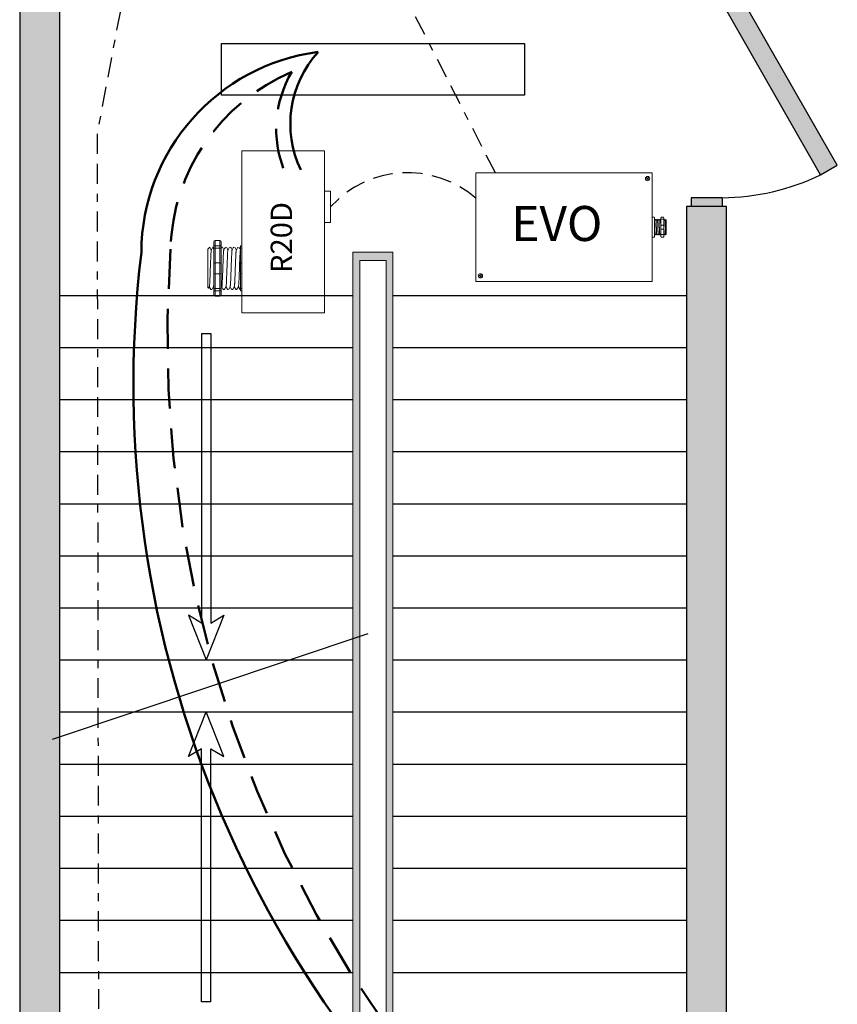
# Model space of a CAD drawing. Units: inches. Extents: x 1138.5 to 1183.9, y 481.6 to 540.4.
# Drawn here: x 1150.4 to 1160.6, y 517.6 to 530 of the extents above; entities that cross this region are included whole.
import ezdxf

# ---------------------------------------------------------------- set-up
doc = ezdxf.new("R2010")
doc.units = ezdxf.units.IN
doc.header["$MEASUREMENT"] = 0
for name, pattern in [('BORDER2', [0.875, 0.25, -0.125, 0.25, -0.125, 0, -0.125]), ('DASHED2', [0.375, 0.25, -0.125]), ('HIDDENX2', [0.75, 0.5, -0.25])]:
    doc.linetypes.add(name, pattern=pattern)
doc.layers.add('0-10V Dimming', color=6, linetype='HIDDENX2', lineweight=50)
doc.layers.add('Power 120277', color=1, linetype='Continuous', lineweight=50)
for name, color, linetype in [('Cat5e Data cable', 5, 'DASHED2'), ('EVO Panel', 7, 'Continuous'), ('OSC-PC 3-Wire 18Awg', 30, 'BORDER2'), ('R20D Relay', 7, 'Continuous'), ('Room Layout', 7, 'Continuous'), ('TXT', 7, 'Continuous')]:
    doc.layers.add(name, color=color, linetype=linetype)

msp = doc.modelspace()

# ---------------------------------------------------------------- hatches: boundary and pattern name
at = {"layer": 'Room Layout'}
for points in [[(1159.221, 510.66), (1159.221, 527.629), (1158.721, 527.629), (1158.721, 511.16), (1150.858, 511.16), (1150.858, 531.411), (1158.721, 531.411), (1158.721, 530.851), (1159.221, 530.851), (1159.221, 531.911), (1150.358, 531.911), (1150.358, 510.66)], [(1160.402, 528.024), (1160.612, 528.145), (1159.127, 530.743), (1158.917, 530.623)], [(1159.169, 527.629), (1159.169, 527.719), (1159.169, 527.737), (1158.781, 527.737), (1158.781, 527.629)]]:
    msp.add_hatch(color=254, dxfattribs=at).paths.add_polyline_path(points)
at = {"layer": 'Room Layout', "lineweight": 13}
h = msp.add_hatch(color=254, dxfattribs=at)
h.paths.add_polyline_path([(1155.036, 514.907), (1155.036, 527.055), (1154.536, 527.055), (1154.536, 514.907)])
h.paths.add_polyline_path([(1154.625, 514.982), (1154.625, 526.952), (1154.954, 526.952), (1154.954, 514.982)], flags=16)

# ---------------------------------------------------------------- linework, layer by layer
at = {"layer": '0-10V Dimming'}
for centre, radius, start, end in [((1154.734, 527.023), 2.486, 112.7881, 178.3835), ((1154.988, 528.6), 1.412, 149.5623, 201.694), ((1167.213, 525.998), 15.004, 175.815, 228.8719)]:
    msp.add_arc(centre, radius, start, end, dxfattribs=at)
at = {"layer": 'Cat5e Data cable'}
msp.add_arc((1155.223, 526.752), 1.3, 48.6929, 137.9316, dxfattribs=at)
at = {"layer": 'EVO Panel', "color": 7, "linetype": 'Continuous', "lineweight": 9}
for p, q in [((1156.097, 528.048), (1158.274, 528.048)), ((1158.29, 528.048), (1158.277, 528.048)), ((1158.29, 528.048), (1158.29, 528.02)), ((1158.29, 528.02), (1158.29, 527.935)), ((1156.081, 526.8), (1156.081, 527.935)), ((1158.29, 527.935), (1158.29, 526.8)), ((1158.319, 527.458), (1158.319, 527.387)), ((1158.319, 527.387), (1158.319, 527.349)), ((1158.319, 527.349), (1158.319, 527.277)), ((1158.468, 527.455), (1158.468, 527.281)), ((1158.468, 527.455), (1158.468, 527.281)), ((1158.468, 527.455), (1158.468, 527.281)), ((1156.081, 526.715), (1156.081, 526.8)), ((1158.29, 526.8), (1158.29, 526.715)), ((1156.081, 526.688), (1156.081, 526.715)), ((1156.081, 526.688), (1156.094, 526.688)), ((1158.274, 526.688), (1156.097, 526.688)), ((1158.29, 526.688), (1158.277, 526.688)), ((1158.29, 526.715), (1158.29, 526.688))]:
    msp.add_line(p, q, dxfattribs=at)
at = {"layer": 'EVO Panel', "lineweight": 9}
for p, q in [((1158.29, 527.495), (1158.313, 527.495)), ((1158.29, 527.495), (1158.29, 527.47)), ((1158.29, 527.46), (1158.29, 527.47)), ((1158.29, 527.392), (1158.29, 527.46)), ((1158.319, 527.487), (1158.319, 527.468)), ((1158.319, 527.468), (1158.319, 527.458)), ((1158.331, 527.464), (1158.326, 527.464)), ((1158.35, 527.464), (1158.345, 527.464)), ((1158.369, 527.464), (1158.364, 527.464)), ((1158.388, 527.464), (1158.383, 527.464)), ((1158.401, 527.487), (1158.401, 527.468)), ((1158.407, 527.495), (1158.429, 527.495)), ((1158.435, 527.487), (1158.435, 527.468)), ((1158.444, 527.464), (1158.44, 527.464)), ((1158.468, 527.455), (1158.459, 527.464)), ((1158.459, 527.464), (1158.459, 527.464)), ((1158.29, 527.392), (1158.29, 527.343)), ((1158.29, 527.276), (1158.29, 527.343)), ((1158.468, 527.443), (1158.468, 527.454)), ((1158.468, 527.443), (1158.468, 527.454)), ((1158.468, 527.431), (1158.468, 527.443)), ((1158.468, 527.431), (1158.468, 527.443)), ((1158.468, 527.416), (1158.468, 527.429)), ((1158.468, 527.416), (1158.468, 527.429)), ((1158.468, 527.373), (1158.468, 527.39)), ((1158.468, 527.373), (1158.468, 527.39)), ((1158.468, 527.351), (1158.468, 527.372)), ((1158.468, 527.351), (1158.468, 527.372)), ((1158.468, 527.346), (1158.468, 527.325)), ((1158.468, 527.346), (1158.468, 527.325)), ((1158.29, 527.265), (1158.29, 527.276)), ((1158.29, 527.265), (1158.29, 527.241)), ((1158.29, 527.241), (1158.313, 527.241)), ((1158.319, 527.277), (1158.319, 527.267)), ((1158.319, 527.271), (1158.321, 527.271)), ((1158.319, 527.267), (1158.319, 527.249)), ((1158.336, 527.271), (1158.34, 527.271)), ((1158.355, 527.271), (1158.359, 527.271)), ((1158.373, 527.271), (1158.378, 527.271)), ((1158.392, 527.271), (1158.397, 527.271)), ((1158.401, 527.267), (1158.401, 527.249)), ((1158.407, 527.241), (1158.429, 527.241)), ((1158.435, 527.267), (1158.435, 527.249)), ((1158.449, 527.271), (1158.454, 527.271)), ((1158.461, 527.284), (1158.454, 527.271)), ((1158.459, 527.28), (1158.461, 527.284)), ((1158.46, 527.284), (1158.464, 527.278)), ((1158.461, 527.284), (1158.461, 527.284)), ((1158.464, 527.277), (1158.468, 527.281)), ((1158.468, 527.305), (1158.468, 527.324)), ((1158.468, 527.305), (1158.468, 527.324)), ((1158.468, 527.283), (1158.468, 527.303)), ((1158.468, 527.283), (1158.468, 527.303))]:
    msp.add_line(p, q, dxfattribs=at)
at = {"layer": 'EVO Panel', "color": 7, "lineweight": 9}
for p, q in [((1158.401, 527.468), (1158.401, 527.267)), ((1158.435, 527.468), (1158.435, 527.267)), ((1158.468, 527.402), (1158.468, 527.391))]:
    msp.add_line(p, q, dxfattribs=at)
at = {"layer": 'EVO Panel', "lineweight": 0}
for p, q in [((1158.407, 527.47), (1158.429, 527.47)), ((1158.407, 527.392), (1158.429, 527.392)), ((1158.407, 527.343), (1158.429, 527.343)), ((1158.407, 527.276), (1158.429, 527.276))]:
    msp.add_line(p, q, dxfattribs=at)
at = {"layer": 'EVO Panel', "color": 0, "lineweight": 9}
for p, q in [((1158.468, 527.444), (1158.468, 527.42)), ((1158.468, 527.407), (1158.468, 527.384)), ((1158.468, 527.343), (1158.468, 527.366)), ((1158.468, 527.327), (1158.468, 527.304))]:
    msp.add_line(p, q, dxfattribs=at)
at = {"layer": 'EVO Panel', "color": 250, "lineweight": 9}
msp.add_line((1158.468, 527.403), (1158.468, 527.415), dxfattribs=at)
msp.add_line((1158.468, 527.403), (1158.468, 527.415), dxfattribs=at)
at = {"layer": 'EVO Panel', "color": 7, "lineweight": 9}
msp.add_lwpolyline([(1156.081, 528.048), (1156.081, 526.688), (1158.29, 526.688), (1158.29, 528.048)], close=True, dxfattribs=at)
at = {"layer": 'EVO Panel', "lineweight": 9, "flags": 128}
msp.add_lwpolyline([(1158.461, 527.284), (1158.462, 527.282), (1158.463, 527.281), (1158.463, 527.279), (1158.464, 527.278), (1158.464, 527.278), (1158.464, 527.278)], dxfattribs=at)
at = {"layer": 'EVO Panel', "color": 7, "linetype": 'Continuous', "lineweight": 9}
for centre in [(1158.233, 527.978), (1156.137, 526.758)]:
    msp.add_circle(centre, 0.027, dxfattribs=at)
at = {"layer": 'EVO Panel', "lineweight": 0}
for centre, start, end in [((1158.407, 527.387), 90, 180), ((1158.407, 527.349), 180, 270), ((1158.429, 527.387), 0, 90), ((1158.429, 527.349), 270, 0)]:
    msp.add_arc(centre, 0.00567, start, end, dxfattribs=at)
at = {"layer": 'EVO Panel', "lineweight": 9}
for centre, major_axis, ratio, start_param, end_param in [((1158.313, 527.487), (0, 0.00775), 0.732051, 4.712389, 6.283185), ((1158.429, 527.487), (0, 0.00775), 0.732051, 4.712389, 6.283185), ((1158.313, 527.249), (0, 0.00775), 0.732051, 3.141593, 4.712389), ((1158.429, 527.249), (0, 0.00775), 0.732051, 3.141593, 4.712389), ((1158.509, 527.368), (-0.0555, -0.0964), 0.000001, 0, 0.41877)]:
    msp.add_ellipse(centre, major_axis=major_axis, ratio=ratio, start_param=start_param, end_param=end_param, dxfattribs=at)
at = {"layer": 'EVO Panel', "lineweight": 9, "extrusion": (0, 0, -1)}
for centre, start_param, end_param in [((1158.407, 527.487), 4.712389, 6.283185), ((1158.407, 527.249), 3.141593, 4.712389)]:
    msp.add_ellipse(centre, major_axis=(0, 0.00775), ratio=0.732051, start_param=start_param, end_param=end_param, dxfattribs=at)
at = {"layer": 'EVO Panel', "lineweight": 0, "extrusion": (0, 0, -1)}
msp.add_ellipse((1158.407, 527.468), major_axis=(0.00567, 0), ratio=0.366025, start_param=3.141593, end_param=4.712389, dxfattribs=at)
at = {"layer": 'EVO Panel', "lineweight": 0}
msp.add_ellipse((1158.429, 527.468), major_axis=(-0.00567, 0), ratio=0.366025, start_param=3.141593, end_param=4.712389, dxfattribs=at)
at = {"layer": 'EVO Panel', "lineweight": 9}
for points, knots in [([(1158.326, 527.464), (1158.325, 527.462), (1158.323, 527.458), (1158.32, 527.454), (1158.319, 527.452)], [0, 0, 0, 0, 0.471779, 1, 1, 1, 1]), ([(1158.338, 527.452), (1158.337, 527.454), (1158.335, 527.458), (1158.332, 527.462), (1158.331, 527.464)], [0, 0, 0, 0, 0.540083, 1, 1, 1, 1]), ([(1158.345, 527.464), (1158.344, 527.462), (1158.341, 527.458), (1158.339, 527.454), (1158.338, 527.452)], [0, 0, 0, 0, 0.471779, 1, 1, 1, 1]), ([(1158.357, 527.452), (1158.356, 527.454), (1158.353, 527.458), (1158.351, 527.462), (1158.35, 527.464)], [0, 0, 0, 0, 0.540083, 1, 1, 1, 1]), ([(1158.364, 527.464), (1158.363, 527.462), (1158.36, 527.458), (1158.358, 527.454), (1158.357, 527.452)], [0, 0, 0, 0, 0.471779, 1, 1, 1, 1]), ([(1158.376, 527.452), (1158.375, 527.454), (1158.372, 527.458), (1158.37, 527.462), (1158.369, 527.464)], [0, 0, 0, 0, 0.540083, 1, 1, 1, 1]), ([(1158.383, 527.464), (1158.382, 527.462), (1158.379, 527.458), (1158.377, 527.454), (1158.376, 527.452)], [0, 0, 0, 0, 0.471779, 1, 1, 1, 1]), ([(1158.395, 527.452), (1158.394, 527.454), (1158.391, 527.458), (1158.389, 527.462), (1158.388, 527.464)], [0, 0, 0, 0, 0.540083, 1, 1, 1, 1]), ([(1158.401, 527.463), (1158.4, 527.461), (1158.398, 527.458), (1158.396, 527.454), (1158.395, 527.452)], [0.0998961, 0.0998961, 0.0998961, 0.0998961, 0.4717786, 1, 1, 1, 1]), ([(1158.439, 527.464), (1158.438, 527.462), (1158.437, 527.459), (1158.435, 527.457), (1158.435, 527.456)], [0, 0, 0, 0, 0.4717786, 0.6468848, 0.6468848, 0.6468848, 0.6468848]), ([(1158.452, 527.452), (1158.45, 527.454), (1158.448, 527.458), (1158.446, 527.462), (1158.444, 527.464)], [0, 0, 0, 0, 0.540083, 1, 1, 1, 1]), ([(1158.458, 527.464), (1158.457, 527.462), (1158.455, 527.458), (1158.453, 527.454), (1158.451, 527.452)], [0, 0, 0, 0, 0.471779, 1, 1, 1, 1]), ([(1158.459, 527.464), (1158.459, 527.464), (1158.458, 527.464), (1158.458, 527.464), (1158.458, 527.464)], [0, 0, 0, 0, 0.226338, 1, 1, 1, 1]), ([(1158.322, 527.272), (1158.323, 527.274), (1158.325, 527.278), (1158.327, 527.282), (1158.329, 527.284)], [0, 0, 0, 0, 0.485943, 1, 1, 1, 1]), ([(1158.328, 527.284), (1158.329, 527.282), (1158.332, 527.278), (1158.334, 527.274), (1158.335, 527.272)], [0, 0, 0, 0, 0.539064, 1, 1, 1, 1]), ([(1158.341, 527.272), (1158.342, 527.274), (1158.344, 527.278), (1158.346, 527.282), (1158.347, 527.284)], [0, 0, 0, 0, 0.485943, 1, 1, 1, 1]), ([(1158.347, 527.284), (1158.348, 527.282), (1158.351, 527.278), (1158.353, 527.274), (1158.354, 527.272)], [0, 0, 0, 0, 0.539064, 1, 1, 1, 1]), ([(1158.36, 527.272), (1158.361, 527.274), (1158.363, 527.278), (1158.365, 527.282), (1158.366, 527.284)], [0, 0, 0, 0, 0.485943, 1, 1, 1, 1]), ([(1158.366, 527.284), (1158.367, 527.282), (1158.37, 527.278), (1158.372, 527.274), (1158.373, 527.272)], [0, 0, 0, 0, 0.539064, 1, 1, 1, 1]), ([(1158.379, 527.272), (1158.38, 527.274), (1158.382, 527.278), (1158.384, 527.282), (1158.385, 527.284)], [0, 0, 0, 0, 0.485943, 1, 1, 1, 1]), ([(1158.385, 527.284), (1158.386, 527.282), (1158.388, 527.278), (1158.391, 527.274), (1158.392, 527.272)], [0, 0, 0, 0, 0.539064, 1, 1, 1, 1]), ([(1158.397, 527.272), (1158.399, 527.274), (1158.4, 527.276), (1158.401, 527.278), (1158.401, 527.278)], [0, 0, 0, 0, 0.4859427, 0.5175049, 0.5175049, 0.5175049, 0.5175049]), ([(1158.435, 527.272), (1158.436, 527.274), (1158.439, 527.278), (1158.441, 527.282), (1158.442, 527.284)], [0, 0, 0, 0, 0.485943, 1, 1, 1, 1]), ([(1158.442, 527.284), (1158.443, 527.282), (1158.445, 527.278), (1158.448, 527.274), (1158.449, 527.272)], [0, 0, 0, 0, 0.539064, 1, 1, 1, 1])]:
    msp.add_open_spline(points, degree=3, knots=knots, dxfattribs=at)
msp.add_open_spline([(1158.319, 527.452), (1158.319, 527.452), (1158.319, 527.452), (1158.319, 527.453)], degree=3, dxfattribs=at)
at = {"layer": 'EVO Panel', "color": 253, "linetype": 'Continuous', "lineweight": 0}
for points, knots in [([(1158.328, 527.284), (1158.328, 527.285), (1158.328, 527.286), (1158.327, 527.288), (1158.327, 527.292), (1158.327, 527.296), (1158.326, 527.302), (1158.326, 527.308), (1158.326, 527.315), (1158.325, 527.323), (1158.325, 527.331), (1158.325, 527.34), (1158.324, 527.349), (1158.324, 527.358), (1158.324, 527.368), (1158.323, 527.377), (1158.323, 527.386), (1158.323, 527.396), (1158.322, 527.404), (1158.322, 527.413), (1158.322, 527.42), (1158.321, 527.427), (1158.321, 527.434), (1158.321, 527.439), (1158.32, 527.444), (1158.32, 527.447), (1158.32, 527.45), (1158.319, 527.451), (1158.319, 527.451), (1158.319, 527.452)], [0, 0, 0, 0, 0.034103, 0.07233, 0.110507, 0.148394, 0.185865, 0.223665, 0.261804, 0.30004, 0.33813, 0.375835, 0.413349, 0.451313, 0.48952, 0.527727, 0.565691, 0.603205, 0.64091, 0.679, 0.717236, 0.755375, 0.793175, 0.830646, 0.868533, 0.90671, 0.944937, 0.982968, 1, 1, 1, 1]), ([(1158.347, 527.284), (1158.347, 527.285), (1158.347, 527.286), (1158.346, 527.288), (1158.346, 527.292), (1158.346, 527.296), (1158.345, 527.302), (1158.345, 527.308), (1158.345, 527.315), (1158.344, 527.323), (1158.344, 527.331), (1158.344, 527.34), (1158.343, 527.349), (1158.343, 527.358), (1158.343, 527.368), (1158.342, 527.377), (1158.342, 527.386), (1158.342, 527.396), (1158.341, 527.404), (1158.341, 527.413), (1158.341, 527.42), (1158.34, 527.427), (1158.34, 527.434), (1158.34, 527.439), (1158.339, 527.444), (1158.339, 527.447), (1158.339, 527.45), (1158.338, 527.451), (1158.338, 527.451), (1158.338, 527.452)], [0, 0, 0, 0, 0.034103, 0.07233, 0.110507, 0.148394, 0.185865, 0.223665, 0.261804, 0.30004, 0.33813, 0.375835, 0.413349, 0.451313, 0.48952, 0.527727, 0.565691, 0.603205, 0.64091, 0.679, 0.717236, 0.755375, 0.793175, 0.830646, 0.868533, 0.90671, 0.944937, 0.982968, 1, 1, 1, 1]), ([(1158.366, 527.284), (1158.366, 527.285), (1158.366, 527.286), (1158.365, 527.288), (1158.365, 527.292), (1158.365, 527.296), (1158.364, 527.302), (1158.364, 527.308), (1158.364, 527.315), (1158.363, 527.323), (1158.363, 527.331), (1158.363, 527.34), (1158.362, 527.349), (1158.362, 527.358), (1158.362, 527.368), (1158.361, 527.377), (1158.361, 527.386), (1158.361, 527.396), (1158.36, 527.404), (1158.36, 527.413), (1158.36, 527.42), (1158.359, 527.427), (1158.359, 527.434), (1158.359, 527.439), (1158.358, 527.444), (1158.358, 527.447), (1158.358, 527.45), (1158.357, 527.451), (1158.357, 527.451), (1158.357, 527.452)], [0, 0, 0, 0, 0.034103, 0.07233, 0.110507, 0.148394, 0.185865, 0.223665, 0.261804, 0.30004, 0.33813, 0.375835, 0.413349, 0.451313, 0.48952, 0.527727, 0.565691, 0.603205, 0.64091, 0.679, 0.717236, 0.755375, 0.793175, 0.830646, 0.868533, 0.90671, 0.944937, 0.982968, 1, 1, 1, 1]), ([(1158.385, 527.284), (1158.385, 527.285), (1158.385, 527.286), (1158.384, 527.288), (1158.384, 527.292), (1158.384, 527.296), (1158.383, 527.302), (1158.383, 527.308), (1158.383, 527.315), (1158.382, 527.323), (1158.382, 527.331), (1158.381, 527.34), (1158.381, 527.349), (1158.381, 527.358), (1158.38, 527.368), (1158.38, 527.377), (1158.38, 527.386), (1158.379, 527.396), (1158.379, 527.404), (1158.379, 527.413), (1158.378, 527.42), (1158.378, 527.427), (1158.378, 527.434), (1158.377, 527.439), (1158.377, 527.444), (1158.377, 527.447), (1158.376, 527.45), (1158.376, 527.451), (1158.376, 527.451), (1158.376, 527.452)], [0, 0, 0, 0, 0.034103, 0.07233, 0.110507, 0.148394, 0.185865, 0.223665, 0.261804, 0.30004, 0.33813, 0.375835, 0.413349, 0.451313, 0.48952, 0.527727, 0.565691, 0.603205, 0.64091, 0.679, 0.717236, 0.755375, 0.793175, 0.830646, 0.868533, 0.90671, 0.944937, 0.982968, 1, 1, 1, 1]), ([(1158.401, 527.327), (1158.401, 527.329), (1158.401, 527.333), (1158.4, 527.34), (1158.4, 527.349), (1158.4, 527.358), (1158.399, 527.368), (1158.399, 527.377), (1158.399, 527.386), (1158.398, 527.396), (1158.398, 527.404), (1158.398, 527.413), (1158.397, 527.42), (1158.397, 527.427), (1158.397, 527.434), (1158.396, 527.439), (1158.396, 527.444), (1158.396, 527.447), (1158.395, 527.45), (1158.395, 527.451), (1158.395, 527.451), (1158.395, 527.452)], [0.3207689, 0.3207689, 0.3207689, 0.3207689, 0.33813, 0.3758353, 0.413349, 0.4513131, 0.48952, 0.5277269, 0.565691, 0.6032047, 0.64091, 0.6789999, 0.7172362, 0.7553748, 0.7931755, 0.8306456, 0.8685327, 0.9067102, 0.9449367, 0.9829684, 1, 1, 1, 1])]:
    msp.add_open_spline(points, degree=3, knots=knots, dxfattribs=at)
at = {"layer": 'EVO Panel', "color": 253, "linetype": 'Continuous', "lineweight": 9}
for points, knots in [([(1158.442, 527.284), (1158.441, 527.285), (1158.441, 527.286), (1158.441, 527.288), (1158.441, 527.292), (1158.44, 527.296), (1158.44, 527.302), (1158.44, 527.308), (1158.439, 527.315), (1158.439, 527.323), (1158.439, 527.331), (1158.438, 527.34), (1158.438, 527.349), (1158.438, 527.358), (1158.437, 527.368), (1158.437, 527.377), (1158.437, 527.386), (1158.436, 527.396), (1158.436, 527.404), (1158.436, 527.413), (1158.435, 527.42), (1158.435, 527.424), (1158.435, 527.425)], [0, 0, 0, 0, 0.0341033, 0.0723298, 0.1105074, 0.1483944, 0.1858645, 0.2236653, 0.2618038, 0.3000401, 0.33813, 0.3758353, 0.413349, 0.4513131, 0.48952, 0.5277269, 0.565691, 0.6032047, 0.64091, 0.6789999, 0.7172362, 0.7456159, 0.7456159, 0.7456159, 0.7456159]), ([(1158.46, 527.284), (1158.46, 527.285), (1158.46, 527.286), (1158.46, 527.288), (1158.459, 527.292), (1158.459, 527.296), (1158.459, 527.302), (1158.458, 527.308), (1158.458, 527.315), (1158.458, 527.323), (1158.457, 527.331), (1158.457, 527.34), (1158.457, 527.349), (1158.456, 527.358), (1158.456, 527.368), (1158.456, 527.377), (1158.455, 527.386), (1158.455, 527.396), (1158.455, 527.404), (1158.454, 527.413), (1158.454, 527.42), (1158.454, 527.427), (1158.453, 527.434), (1158.453, 527.439), (1158.453, 527.444), (1158.452, 527.447), (1158.452, 527.45), (1158.452, 527.451), (1158.452, 527.451), (1158.452, 527.452)], [0, 0, 0, 0, 0.034103, 0.07233, 0.110507, 0.148394, 0.185865, 0.223665, 0.261804, 0.30004, 0.33813, 0.375835, 0.413349, 0.451313, 0.48952, 0.527727, 0.565691, 0.603205, 0.64091, 0.679, 0.717236, 0.755375, 0.793175, 0.830646, 0.868533, 0.90671, 0.944937, 0.982968, 1, 1, 1, 1])]:
    msp.add_open_spline(points, degree=3, knots=knots, dxfattribs=at)
at = {"layer": 'EVO Panel', "color": 7, "linetype": 'Continuous', "lineweight": 0}
msp.add_open_spline([(1158.319, 527.31), (1158.319, 527.309), (1158.319, 527.305), (1158.319, 527.299), (1158.319, 527.293), (1158.32, 527.287), (1158.32, 527.283), (1158.32, 527.279), (1158.321, 527.275), (1158.321, 527.273), (1158.321, 527.272), (1158.321, 527.271), (1158.322, 527.271), (1158.322, 527.272), (1158.322, 527.272)], degree=3, knots=[0.6773349, 0.6773349, 0.6773349, 0.6773349, 0.6925379, 0.7227964, 0.7528202, 0.7825428, 0.8125027, 0.8427258, 0.8730674, 0.9033792, 0.9335141, 0.9633297, 0.9931454, 1, 1, 1, 1], dxfattribs=at)
at = {"layer": 'EVO Panel', "lineweight": 0}
for points in [[(1158.407, 527.276), (1158.406, 527.276), (1158.405, 527.276), (1158.403, 527.276), (1158.403, 527.276), (1158.401, 527.277), (1158.401, 527.277), (1158.401, 527.277)], [(1158.429, 527.276), (1158.43, 527.276), (1158.431, 527.276), (1158.432, 527.276), (1158.433, 527.276), (1158.434, 527.277), (1158.435, 527.277), (1158.435, 527.277)]]:
    msp.add_open_spline(points, degree=3, knots=[0, 0, 0, 0, 0.25, 0.25, 0.5, 0.5, 1, 1, 1, 1], dxfattribs=at)
at = {"layer": 'EVO Panel', "color": 7, "linetype": 'Continuous', "lineweight": 9}
msp.add_open_spline([(1158.435, 527.271), (1158.435, 527.271), (1158.435, 527.271), (1158.435, 527.272), (1158.435, 527.272)], degree=3, knots=[0.97097642, 0.97097642, 0.97097642, 0.97097642, 0.99314541, 1, 1, 1, 1], dxfattribs=at)
at = {"layer": 'OSC-PC 3-Wire 18Awg'}
for p, q in [((1156.324, 528.048), (1154.96, 530.722)), ((1151.69, 530.454), (1151.329, 528.538)), ((1151.329, 528.538), (1151.354, 511.821))]:
    msp.add_line(p, q, dxfattribs=at)
at = {"layer": 'Power 120277'}
for centre, radius, start, end in [((1154.43, 527.041), 2.546, 97.3906, 179.7832), ((1155.087, 528.665), 1.334, 137.5729, 205.619), ((1165.549, 525.402), 13.764, 173.1199, 233.1262)]:
    msp.add_arc(centre, radius, start, end, dxfattribs=at)
at = {"layer": 'R20D Relay', "linetype": 'Continuous', "lineweight": 9}
for p, q in [((1153.144, 528.326), (1153.144, 526.295)), ((1154.179, 528.326), (1153.144, 528.326)), ((1154.179, 526.295), (1154.179, 528.326)), ((1154.179, 527.818), (1154.258, 527.818)), ((1154.258, 527.818), (1154.258, 527.427)), ((1154.179, 527.427), (1154.179, 527.493)), ((1154.258, 527.427), (1154.179, 527.427)), ((1153.144, 526.295), (1154.179, 526.295))]:
    msp.add_line(p, q, dxfattribs=at)
at = {"layer": 'R20D Relay', "color": 0, "lineweight": 0}
for p, q in [((1158.216, 527.984), (1158.218, 527.987)), ((1158.216, 527.984), (1158.231, 527.977)), ((1158.218, 527.987), (1158.232, 527.98)), ((1158.223, 527.962), (1158.231, 527.977)), ((1158.227, 527.961), (1158.223, 527.962)), ((1158.227, 527.961), (1158.234, 527.975)), ((1158.232, 527.98), (1158.239, 527.994)), ((1158.234, 527.975), (1158.248, 527.968)), ((1158.236, 527.979), (1158.243, 527.992)), ((1158.236, 527.979), (1158.25, 527.972)), ((1158.243, 527.992), (1158.239, 527.994)), ((1158.248, 527.968), (1158.25, 527.972)), ((1156.12, 526.764), (1156.122, 526.767)), ((1156.12, 526.764), (1156.134, 526.757)), ((1156.122, 526.767), (1156.136, 526.76)), ((1156.127, 526.742), (1156.134, 526.757)), ((1156.131, 526.74), (1156.127, 526.742)), ((1156.131, 526.74), (1156.138, 526.755)), ((1156.136, 526.76), (1156.143, 526.774)), ((1156.138, 526.755), (1156.152, 526.748)), ((1156.14, 526.758), (1156.147, 526.772)), ((1156.14, 526.758), (1156.154, 526.751)), ((1156.147, 526.772), (1156.143, 526.774)), ((1156.152, 526.748), (1156.154, 526.751))]:
    msp.add_line(p, q, dxfattribs=at)
at = {"layer": 'R20D Relay', "lineweight": 9}
for p, q in [((1152.717, 527.093), (1152.743, 527.119)), ((1152.743, 527.119), (1152.743, 527.119)), ((1152.782, 527.119), (1152.792, 527.119)), ((1152.792, 527.181), (1152.792, 527.129)), ((1152.87, 527.203), (1152.808, 527.203)), ((1152.886, 527.181), (1152.886, 527.129)), ((1152.886, 527.119), (1152.899, 527.119)), ((1153.129, 527.129), (1153.129, 527.103)), ((1153.144, 527.135), (1153.144, 527.203)), ((1153.144, 527.106), (1153.144, 527.135)), ((1153.144, 526.921), (1153.144, 527.106)), ((1152.717, 526.866), (1152.716, 526.914)), ((1152.717, 526.866), (1152.716, 526.914)), ((1152.717, 526.807), (1152.717, 526.863)), ((1152.717, 526.807), (1152.717, 526.863)), ((1153.144, 526.785), (1153.144, 526.921)), ((1152.717, 526.794), (1152.717, 526.794)), ((1152.717, 526.794), (1152.717, 526.736)), ((1152.717, 526.794), (1152.717, 526.794)), ((1152.717, 526.794), (1152.717, 526.736)), ((1152.717, 526.794), (1152.717, 526.794)), ((1152.717, 526.794), (1152.717, 526.794)), ((1152.717, 526.679), (1152.717, 526.734)), ((1152.717, 526.679), (1152.717, 526.734)), ((1153.144, 526.6), (1153.144, 526.785)), ((1152.717, 526.618), (1152.717, 526.675)), ((1152.717, 526.618), (1152.717, 526.675)), ((1152.726, 526.603), (1152.717, 526.613)), ((1152.737, 526.623), (1152.727, 526.605)), ((1152.736, 526.621), (1152.756, 526.587)), ((1152.743, 526.61), (1152.736, 526.621)), ((1152.736, 526.621), (1152.736, 526.621)), ((1153.129, 526.603), (1153.129, 526.576)), ((1153.144, 526.571), (1153.144, 526.6)), ((1152.769, 526.587), (1152.756, 526.587)), ((1152.792, 526.576), (1152.792, 526.524)), ((1152.87, 526.503), (1152.808, 526.503)), ((1152.886, 526.576), (1152.886, 526.524)), ((1152.925, 526.587), (1152.912, 526.587)), ((1152.977, 526.587), (1152.965, 526.587)), ((1153.03, 526.587), (1153.017, 526.587)), ((1153.082, 526.587), (1153.069, 526.587)), ((1153.129, 526.587), (1153.121, 526.587)), ((1153.144, 526.503), (1153.144, 526.571))]:
    msp.add_line(p, q, dxfattribs=at)
at = {"layer": 'R20D Relay', "color": 7, "linetype": 'Continuous', "lineweight": 9}
for p, q in [((1152.717, 527.093), (1152.717, 526.613)), ((1152.717, 527.093), (1152.717, 526.613)), ((1152.717, 527.093), (1152.717, 526.613)), ((1153.129, 527.103), (1153.129, 526.905)), ((1153.129, 526.905), (1153.129, 526.801)), ((1153.129, 526.801), (1153.129, 526.603))]:
    msp.add_line(p, q, dxfattribs=at)
at = {"layer": 'R20D Relay', "color": 7, "lineweight": 9}
for p, q in [((1152.792, 527.129), (1152.792, 526.576)), ((1152.886, 527.129), (1152.886, 526.576)), ((1152.717, 526.948), (1152.717, 526.918))]:
    msp.add_line(p, q, dxfattribs=at)
at = {"layer": 'R20D Relay', "lineweight": 0}
for p, q in [((1152.808, 527.135), (1152.808, 527.203)), ((1152.87, 527.135), (1152.808, 527.135)), ((1152.808, 527.106), (1152.808, 527.135)), ((1152.808, 526.921), (1152.808, 527.106)), ((1152.87, 527.106), (1152.808, 527.106)), ((1152.87, 527.135), (1152.87, 527.203)), ((1152.87, 527.106), (1152.87, 527.135)), ((1152.87, 526.921), (1152.87, 527.106)), ((1152.87, 526.921), (1152.808, 526.921)), ((1152.808, 526.785), (1152.808, 526.921)), ((1152.87, 526.785), (1152.87, 526.921)), ((1152.87, 526.785), (1152.808, 526.785)), ((1152.808, 526.6), (1152.808, 526.785)), ((1152.87, 526.6), (1152.87, 526.785)), ((1152.87, 526.6), (1152.808, 526.6)), ((1152.808, 526.571), (1152.808, 526.6)), ((1152.87, 526.571), (1152.87, 526.6)), ((1152.87, 526.571), (1152.808, 526.571)), ((1152.808, 526.503), (1152.808, 526.571)), ((1152.87, 526.503), (1152.87, 526.571))]:
    msp.add_line(p, q, dxfattribs=at)
at = {"layer": 'R20D Relay', "color": 250, "lineweight": 9}
msp.add_line((1152.717, 526.949), (1152.717, 526.982), dxfattribs=at)
msp.add_line((1152.717, 526.949), (1152.717, 526.982), dxfattribs=at)
at = {"layer": 'R20D Relay', "color": 0, "lineweight": 9}
for p, q in [((1152.717, 526.843), (1152.717, 526.779)), ((1152.717, 526.736), (1152.717, 526.672)), ((1152.717, 526.675), (1152.717, 526.675)), ((1152.717, 526.675), (1152.717, 526.672))]:
    msp.add_line(p, q, dxfattribs=at)
at = {"layer": 'R20D Relay', "lineweight": 9, "flags": 128}
msp.add_lwpolyline([(1152.736, 526.621), (1152.734, 526.616), (1152.731, 526.612), (1152.73, 526.609), (1152.728, 526.607), (1152.727, 526.605), (1152.727, 526.604)], dxfattribs=at)
at = {"layer": 'R20D Relay', "lineweight": 0}
for centre, start, end in [((1152.808, 526.905), 90, 180), ((1152.87, 526.905), 0, 90), ((1153.144, 526.905), 90, 180), ((1152.808, 526.801), 180, 270), ((1152.87, 526.801), 270, 0), ((1153.144, 526.801), 180, 270)]:
    msp.add_arc(centre, 0.0156, start, end, dxfattribs=at)
at = {"layer": 'R20D Relay', "lineweight": 9, "extrusion": (0, 0, -1)}
for centre, major_axis, ratio, start_param, end_param in [((1152.808, 527.181), (0, 0.0214), 0.732051, 4.712389, 6.283185), ((1153.144, 527.129), (0.0156, 0), 0.366025, 3.141593, 4.712389), ((1152.603, 526.853), (0.153, -0.266), 0.000001, 0, 0.418769), ((1152.808, 526.524), (0, 0.0214), 0.732051, 3.141593, 4.712389), ((1153.144, 526.576), (0.0156, 0), 0.366025, 1.570796, 3.141593)]:
    msp.add_ellipse(centre, major_axis=major_axis, ratio=ratio, start_param=start_param, end_param=end_param, dxfattribs=at)
at = {"layer": 'R20D Relay', "lineweight": 0, "extrusion": (0, 0, -1)}
for centre, start_param, end_param in [((1152.808, 527.129), 3.141593, 4.712389), ((1152.808, 526.576), 1.570796, 3.141593)]:
    msp.add_ellipse(centre, major_axis=(0.0156, 0), ratio=0.366025, start_param=start_param, end_param=end_param, dxfattribs=at)
at = {"layer": 'R20D Relay', "lineweight": 9}
for centre, start_param, end_param in [((1152.87, 527.181), 4.712389, 6.283185), ((1152.87, 526.524), 3.141593, 4.712389)]:
    msp.add_ellipse(centre, major_axis=(0, 0.0214), ratio=0.732051, start_param=start_param, end_param=end_param, dxfattribs=at)
at = {"layer": 'R20D Relay', "lineweight": 0}
for centre, start_param, end_param in [((1152.87, 527.129), 3.141593, 4.712389), ((1152.87, 526.576), 1.570796, 3.141593)]:
    msp.add_ellipse(centre, major_axis=(-0.0156, 0), ratio=0.366025, start_param=start_param, end_param=end_param, dxfattribs=at)
at = {"layer": 'R20D Relay', "lineweight": 9}
for points, knots in [([(1152.743, 527.119), (1152.743, 527.119), (1152.743, 527.119), (1152.743, 527.118), (1152.743, 527.118)], [0, 0, 0, 0, 0.226338, 1, 1, 1, 1]), ([(1152.743, 527.118), (1152.746, 527.113), (1152.753, 527.102), (1152.759, 527.091), (1152.762, 527.085)], [0, 0, 0, 0, 0.471779, 1, 1, 1, 1]), ([(1152.762, 527.084), (1152.766, 527.09), (1152.772, 527.102), (1152.778, 527.113), (1152.781, 527.118)], [0, 0, 0, 0, 0.540083, 1, 1, 1, 1]), ([(1152.78, 527.118), (1152.783, 527.113), (1152.787, 527.106), (1152.791, 527.099), (1152.792, 527.097)], [0, 0, 0, 0, 0.4717786, 0.6468848, 0.6468848, 0.6468848, 0.6468848]), ([(1152.78, 527.118), (1152.783, 527.113), (1152.787, 527.106), (1152.791, 527.099), (1152.792, 527.097)], [0, 0, 0, 0, 0.4717786, 0.6468848, 0.6468848, 0.6468848, 0.6468848]), ([(1152.9, 527.118), (1152.903, 527.113), (1152.909, 527.102), (1152.916, 527.091), (1152.919, 527.085)], [0, 0, 0, 0, 0.471779, 1, 1, 1, 1]), ([(1152.918, 527.084), (1152.922, 527.09), (1152.928, 527.102), (1152.935, 527.113), (1152.938, 527.118)], [0, 0, 0, 0, 0.540083, 1, 1, 1, 1]), ([(1152.952, 527.118), (1152.955, 527.113), (1152.961, 527.102), (1152.968, 527.091), (1152.971, 527.085)], [0, 0, 0, 0, 0.471779, 1, 1, 1, 1]), ([(1152.971, 527.084), (1152.974, 527.09), (1152.981, 527.102), (1152.987, 527.113), (1152.99, 527.118)], [0, 0, 0, 0, 0.540083, 1, 1, 1, 1]), ([(1153.004, 527.118), (1153.007, 527.113), (1153.013, 527.102), (1153.02, 527.091), (1153.023, 527.085)], [0, 0, 0, 0, 0.471779, 1, 1, 1, 1]), ([(1153.023, 527.084), (1153.026, 527.09), (1153.033, 527.102), (1153.039, 527.113), (1153.042, 527.118)], [0, 0, 0, 0, 0.540083, 1, 1, 1, 1]), ([(1153.056, 527.118), (1153.059, 527.113), (1153.066, 527.102), (1153.072, 527.091), (1153.075, 527.085)], [0, 0, 0, 0, 0.471779, 1, 1, 1, 1]), ([(1153.075, 527.084), (1153.078, 527.09), (1153.085, 527.102), (1153.091, 527.113), (1153.094, 527.118)], [0, 0, 0, 0, 0.540083, 1, 1, 1, 1]), ([(1153.108, 527.118), (1153.111, 527.113), (1153.118, 527.102), (1153.124, 527.091), (1153.127, 527.085)], [0, 0, 0, 0, 0.471779, 1, 1, 1, 1]), ([(1152.79, 526.623), (1152.786, 526.617), (1152.78, 526.605), (1152.773, 526.594), (1152.77, 526.589)], [0, 0, 0, 0, 0.539064, 1, 1, 1, 1]), ([(1152.911, 526.589), (1152.908, 526.594), (1152.902, 526.605), (1152.896, 526.615), (1152.893, 526.621)], [0, 0, 0, 0, 0.485943, 1, 1, 1, 1]), ([(1152.946, 526.623), (1152.942, 526.617), (1152.936, 526.605), (1152.929, 526.594), (1152.926, 526.589)], [0, 0, 0, 0, 0.539064, 1, 1, 1, 1]), ([(1152.963, 526.589), (1152.96, 526.594), (1152.954, 526.605), (1152.948, 526.615), (1152.945, 526.621)], [0, 0, 0, 0, 0.485943, 1, 1, 1, 1]), ([(1152.998, 526.623), (1152.995, 526.617), (1152.988, 526.605), (1152.982, 526.594), (1152.979, 526.589)], [0, 0, 0, 0, 0.539064, 1, 1, 1, 1]), ([(1153.016, 526.589), (1153.013, 526.594), (1153.006, 526.605), (1153, 526.615), (1152.997, 526.621)], [0, 0, 0, 0, 0.485943, 1, 1, 1, 1]), ([(1153.05, 526.623), (1153.047, 526.617), (1153.04, 526.605), (1153.034, 526.594), (1153.031, 526.589)], [0, 0, 0, 0, 0.539064, 1, 1, 1, 1]), ([(1153.068, 526.589), (1153.065, 526.594), (1153.059, 526.605), (1153.052, 526.615), (1153.049, 526.621)], [0, 0, 0, 0, 0.485943, 1, 1, 1, 1]), ([(1153.102, 526.623), (1153.099, 526.617), (1153.092, 526.605), (1153.086, 526.594), (1153.083, 526.589)], [0, 0, 0, 0, 0.539064, 1, 1, 1, 1]), ([(1153.12, 526.589), (1153.117, 526.594), (1153.111, 526.605), (1153.105, 526.615), (1153.101, 526.621)], [0, 0, 0, 0, 0.485943, 1, 1, 1, 1])]:
    msp.add_open_spline(points, degree=3, knots=knots, dxfattribs=at)
at = {"layer": 'R20D Relay', "lineweight": 0}
for points in [[(1152.808, 527.106), (1152.806, 527.106), (1152.803, 527.106), (1152.799, 527.106), (1152.797, 527.105), (1152.793, 527.104), (1152.792, 527.103), (1152.792, 527.103)], [(1152.87, 527.106), (1152.873, 527.106), (1152.875, 527.106), (1152.879, 527.106), (1152.881, 527.105), (1152.885, 527.104), (1152.886, 527.103), (1152.886, 527.103)], [(1153.144, 527.106), (1153.142, 527.106), (1153.14, 527.106), (1153.136, 527.106), (1153.134, 527.105), (1153.13, 527.104), (1153.129, 527.103), (1153.129, 527.103)], [(1152.808, 526.6), (1152.806, 526.6), (1152.803, 526.6), (1152.799, 526.6), (1152.797, 526.6), (1152.793, 526.601), (1152.792, 526.602), (1152.792, 526.603)], [(1152.87, 526.6), (1152.873, 526.6), (1152.875, 526.6), (1152.879, 526.6), (1152.881, 526.6), (1152.885, 526.601), (1152.886, 526.602), (1152.886, 526.603)], [(1153.144, 526.6), (1153.142, 526.6), (1153.14, 526.6), (1153.136, 526.6), (1153.134, 526.6), (1153.13, 526.601), (1153.129, 526.602), (1153.129, 526.603)]]:
    msp.add_open_spline(points, degree=3, knots=[0, 0, 0, 0, 0.25, 0.25, 0.5, 0.5, 1, 1, 1, 1], dxfattribs=at)
at = {"layer": 'R20D Relay', "color": 7, "linetype": 'Continuous', "lineweight": 9}
msp.add_open_spline([(1152.886, 527.119), (1152.886, 527.119), (1152.886, 527.119), (1152.886, 527.119)], degree=3, dxfattribs=at)
at = {"layer": 'R20D Relay', "color": 253, "linetype": 'Continuous', "lineweight": 0}
for points in [[(1152.737, 526.623), (1152.738, 526.624), (1152.738, 526.626), (1152.739, 526.633), (1152.74, 526.643), (1152.741, 526.656), (1152.742, 526.671), (1152.743, 526.688), (1152.744, 526.708), (1152.745, 526.729), (1152.746, 526.752), (1152.747, 526.776), (1152.748, 526.801), (1152.749, 526.827), (1152.749, 526.853), (1152.75, 526.879), (1152.751, 526.905), (1152.752, 526.93), (1152.753, 526.954), (1152.754, 526.976), (1152.755, 526.998), (1152.756, 527.017), (1152.757, 527.035), (1152.758, 527.05), (1152.759, 527.062), (1152.76, 527.072), (1152.761, 527.079), (1152.761, 527.083), (1152.762, 527.084), (1152.762, 527.084)], [(1152.894, 526.623), (1152.894, 526.624), (1152.895, 526.626), (1152.896, 526.633), (1152.897, 526.643), (1152.898, 526.656), (1152.898, 526.671), (1152.899, 526.688), (1152.9, 526.708), (1152.901, 526.729), (1152.902, 526.752), (1152.903, 526.776), (1152.904, 526.801), (1152.905, 526.827), (1152.906, 526.853), (1152.907, 526.879), (1152.908, 526.905), (1152.909, 526.93), (1152.91, 526.954), (1152.911, 526.976), (1152.911, 526.998), (1152.912, 527.017), (1152.913, 527.035), (1152.914, 527.05), (1152.915, 527.062), (1152.916, 527.072), (1152.917, 527.079), (1152.918, 527.083), (1152.918, 527.084), (1152.918, 527.084)], [(1152.946, 526.623), (1152.946, 526.624), (1152.947, 526.626), (1152.948, 526.633), (1152.949, 526.643), (1152.95, 526.656), (1152.951, 526.671), (1152.951, 526.688), (1152.952, 526.708), (1152.953, 526.729), (1152.954, 526.752), (1152.955, 526.776), (1152.956, 526.801), (1152.957, 526.827), (1152.958, 526.853), (1152.959, 526.879), (1152.96, 526.905), (1152.961, 526.93), (1152.962, 526.954), (1152.963, 526.976), (1152.964, 526.998), (1152.965, 527.017), (1152.965, 527.035), (1152.966, 527.05), (1152.967, 527.062), (1152.968, 527.072), (1152.969, 527.079), (1152.97, 527.083), (1152.97, 527.084), (1152.971, 527.084)], [(1152.998, 526.623), (1152.998, 526.624), (1152.999, 526.626), (1153, 526.633), (1153.001, 526.643), (1153.002, 526.656), (1153.003, 526.671), (1153.004, 526.688), (1153.005, 526.708), (1153.006, 526.729), (1153.006, 526.752), (1153.007, 526.776), (1153.008, 526.801), (1153.009, 526.827), (1153.01, 526.853), (1153.011, 526.879), (1153.012, 526.905), (1153.013, 526.93), (1153.014, 526.954), (1153.015, 526.976), (1153.016, 526.998), (1153.017, 527.017), (1153.018, 527.035), (1153.019, 527.05), (1153.019, 527.062), (1153.02, 527.072), (1153.021, 527.079), (1153.022, 527.083), (1153.023, 527.084), (1153.023, 527.084)], [(1153.05, 526.623), (1153.051, 526.624), (1153.051, 526.626), (1153.052, 526.633), (1153.053, 526.643), (1153.054, 526.656), (1153.055, 526.671), (1153.056, 526.688), (1153.057, 526.708), (1153.058, 526.729), (1153.059, 526.752), (1153.06, 526.776), (1153.06, 526.801), (1153.061, 526.827), (1153.062, 526.853), (1153.063, 526.879), (1153.064, 526.905), (1153.065, 526.93), (1153.066, 526.954), (1153.067, 526.976), (1153.068, 526.998), (1153.069, 527.017), (1153.07, 527.035), (1153.071, 527.05), (1153.072, 527.062), (1153.073, 527.072), (1153.073, 527.079), (1153.074, 527.083), (1153.075, 527.084), (1153.075, 527.084)], [(1153.102, 526.623), (1153.103, 526.624), (1153.103, 526.626), (1153.104, 526.633), (1153.105, 526.643), (1153.106, 526.656), (1153.107, 526.671), (1153.108, 526.688), (1153.109, 526.708), (1153.11, 526.729), (1153.111, 526.752), (1153.112, 526.776), (1153.113, 526.801), (1153.113, 526.827), (1153.114, 526.853), (1153.115, 526.879), (1153.116, 526.905), (1153.117, 526.93), (1153.118, 526.954), (1153.119, 526.976), (1153.12, 526.998), (1153.121, 527.017), (1153.122, 527.035), (1153.123, 527.05), (1153.124, 527.062), (1153.125, 527.072), (1153.126, 527.079), (1153.126, 527.083), (1153.127, 527.084), (1153.127, 527.084)]]:
    msp.add_open_spline(points, degree=3, knots=[0, 0, 0, 0, 0.034103, 0.07233, 0.110507, 0.148394, 0.185865, 0.223665, 0.261804, 0.30004, 0.33813, 0.375835, 0.413349, 0.451313, 0.48952, 0.527727, 0.565691, 0.603205, 0.64091, 0.679, 0.717236, 0.755375, 0.793175, 0.830646, 0.868533, 0.90671, 0.944937, 0.982968, 1, 1, 1, 1], dxfattribs=at)
at = {"layer": 'R20D Relay', "lineweight": 9}
for points in [[(1153.127, 527.084), (1153.128, 527.085), (1153.128, 527.086), (1153.129, 527.087)], [(1152.792, 526.614), (1152.791, 526.617), (1152.79, 526.619), (1152.789, 526.621)], [(1152.894, 526.623), (1152.891, 526.618), (1152.889, 526.614), (1152.886, 526.609)]]:
    msp.add_open_spline(points, degree=3, dxfattribs=at)
at = {"layer": 'R20D Relay', "color": 7, "linetype": 'Continuous', "lineweight": 0}
msp.add_open_spline([(1152.79, 526.623), (1152.79, 526.624), (1152.79, 526.626), (1152.791, 526.633), (1152.792, 526.64), (1152.792, 526.643)], degree=3, knots=[0, 0, 0, 0, 0.0341033, 0.0723298, 0.1083571, 0.1083571, 0.1083571, 0.1083571], dxfattribs=at)
at = {"layer": 'R20D Relay', "color": 7, "linetype": 'Continuous', "lineweight": 9}
msp.add_open_spline([(1153.129, 526.694), (1153.129, 526.691), (1153.128, 526.681), (1153.127, 526.664), (1153.127, 526.647), (1153.126, 526.631), (1153.125, 526.618), (1153.124, 526.607), (1153.123, 526.598), (1153.123, 526.592), (1153.122, 526.588), (1153.121, 526.587), (1153.12, 526.587), (1153.12, 526.589), (1153.12, 526.589)], degree=3, knots=[0.6773349, 0.6773349, 0.6773349, 0.6773349, 0.6925379, 0.7227964, 0.7528202, 0.7825428, 0.8125027, 0.8427258, 0.8730674, 0.9033792, 0.9335141, 0.9633297, 0.9931454, 1, 1, 1, 1], dxfattribs=at)
at = {"layer": 'Room Layout', "color": 7}
for p, q in [((1150.358, 531.911), (1150.358, 510.66)), ((1150.858, 531.411), (1150.858, 511.16)), ((1160.612, 528.145), (1159.127, 530.743)), ((1160.402, 528.024), (1158.917, 530.623)), ((1160.402, 528.024), (1160.612, 528.145)), ((1159.169, 527.737), (1158.781, 527.737)), ((1158.781, 527.737), (1158.781, 527.632)), ((1158.781, 527.737), (1158.781, 527.629)), ((1159.169, 527.737), (1158.781, 527.737)), ((1159.169, 527.737), (1159.169, 527.629)), ((1159.169, 527.737), (1159.169, 527.629)), ((1159.169, 527.719), (1159.169, 527.629)), ((1159.169, 527.719), (1159.169, 527.629)), ((1159.221, 527.629), (1158.721, 527.629)), ((1158.721, 527.629), (1158.721, 511.16)), ((1159.169, 527.629), (1158.781, 527.629)), ((1159.221, 510.66), (1159.221, 527.629)), ((1150.858, 526.513), (1154.536, 526.513)), ((1155.036, 526.513), (1158.721, 526.513)), ((1150.858, 525.859), (1154.536, 525.859)), ((1155.036, 525.859), (1158.721, 525.859)), ((1150.858, 525.206), (1154.536, 525.206)), ((1155.036, 525.206), (1158.721, 525.206)), ((1150.858, 524.553), (1154.536, 524.553)), ((1155.036, 524.553), (1158.721, 524.553)), ((1150.858, 523.9), (1154.536, 523.9)), ((1155.036, 523.9), (1158.721, 523.9)), ((1150.858, 523.247), (1154.536, 523.247)), ((1155.036, 523.247), (1158.721, 523.247)), ((1150.858, 522.594), (1154.536, 522.594)), ((1155.036, 522.594), (1158.721, 522.594)), ((1150.768, 520.945), (1154.727, 522.272)), ((1150.858, 521.941), (1154.536, 521.941)), ((1155.036, 521.941), (1158.721, 521.941)), ((1150.858, 521.288), (1154.536, 521.288)), ((1155.036, 521.288), (1158.721, 521.288)), ((1150.858, 520.634), (1154.536, 520.634)), ((1155.036, 520.634), (1158.721, 520.634)), ((1150.858, 519.981), (1154.536, 519.981)), ((1155.036, 519.981), (1158.721, 519.981)), ((1150.858, 519.328), (1154.536, 519.328)), ((1155.036, 519.328), (1158.721, 519.328)), ((1150.858, 518.675), (1154.536, 518.675)), ((1155.036, 518.675), (1158.721, 518.675)), ((1150.858, 518.022), (1154.536, 518.022)), ((1155.036, 518.022), (1158.721, 518.022))]:
    msp.add_line(p, q, dxfattribs=at)
at = {"layer": 'Room Layout', "color": 7, "lineweight": 13}
for p, q in [((1154.536, 527.055), (1154.536, 514.907)), ((1155.036, 527.055), (1154.536, 527.055)), ((1155.036, 514.907), (1155.036, 527.055)), ((1154.954, 526.952), (1154.625, 526.952)), ((1154.625, 526.952), (1154.625, 514.982)), ((1154.954, 514.982), (1154.954, 526.952))]:
    msp.add_line(p, q, dxfattribs=at)
at = {"layer": 'Room Layout', "color": 8}
for p, q in [((1152.637, 526.036), (1152.637, 522.401)), ((1152.637, 526.036), (1152.757, 526.036)), ((1152.757, 526.036), (1152.757, 522.401)), ((1152.637, 522.401), (1152.475, 522.5)), ((1152.475, 522.5), (1152.697, 521.941)), ((1152.919, 522.5), (1152.697, 521.941)), ((1152.757, 522.401), (1152.919, 522.5)), ((1152.475, 520.728), (1152.697, 521.288)), ((1152.919, 520.728), (1152.697, 521.288)), ((1152.637, 520.827), (1152.475, 520.728)), ((1152.637, 517.651), (1152.637, 520.827)), ((1152.757, 517.651), (1152.757, 520.827)), ((1152.757, 520.827), (1152.919, 520.728)), ((1152.757, 517.651), (1152.637, 517.651))]:
    msp.add_line(p, q, dxfattribs=at)
at = {"layer": 'Room Layout'}
msp.add_lwpolyline([(1156.69, 529.672), (1156.69, 529.025), (1152.89, 529.025), (1152.89, 529.672)], close=True, dxfattribs=at)
at = {"layer": 'Room Layout', "color": 7, "linetype": 'ByBlock'}
msp.add_arc((1159.142, 530.643), 2.906, 270.5388, 295.7, dxfattribs=at)

# ---------------------------------------------------------------- texts
at = {"layer": 'R20D Relay', "insert": (1153.506, 526.793), "char_height": 0.26841, "attachment_point": 1, "rotation": 90}
msp.add_mtext('{\\fArial|b0|i0|c0|p34;R20D}', dxfattribs=at)
at = {"layer": 'TXT', "insert": (1156.524, 527.634), "char_height": 0.43935, "attachment_point": 1}
msp.add_mtext('{\\fArial|b0|i0|c0|p34;EVO}', dxfattribs=at)

doc.saveas('drawing.dxf')
